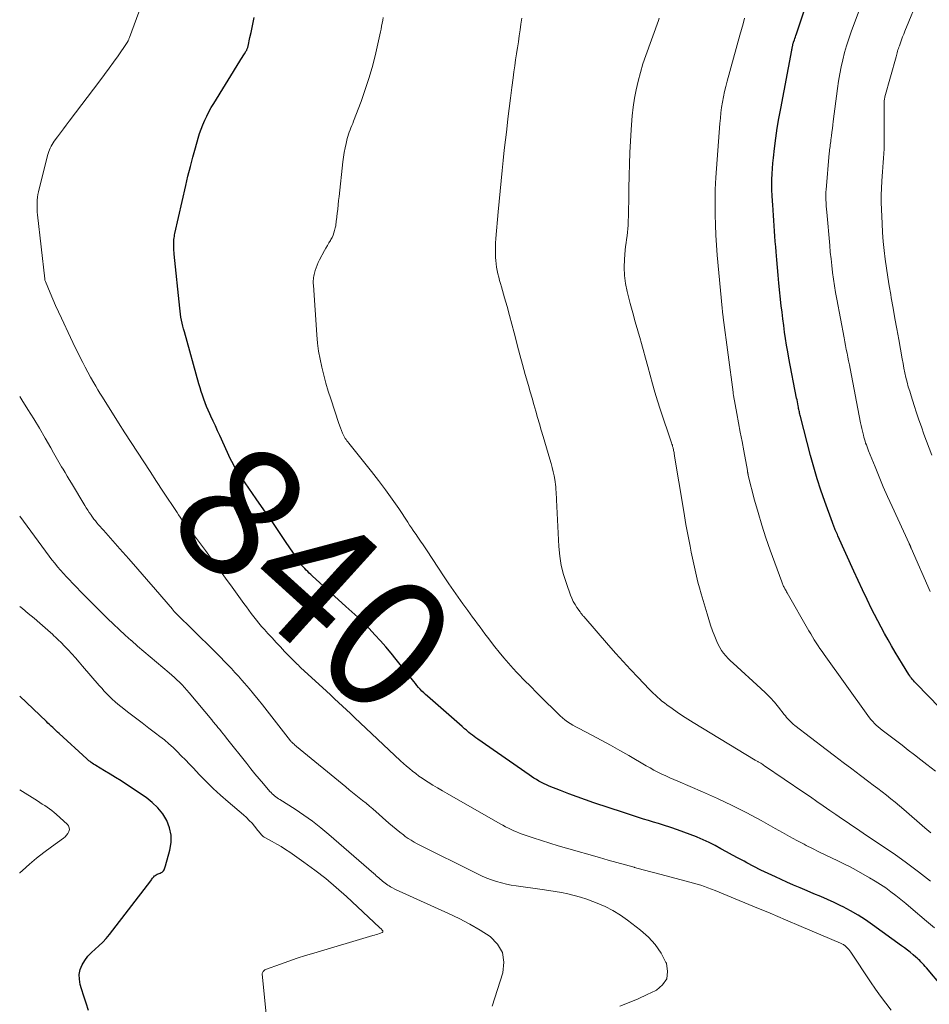
# Model space of a CAD drawing. Units: feet. Extents: x 2005000 to 2010040, y 570000 to 575000.
# Drawn here: x 2005000 to 2005140, y 571631 to 571782 of the extents above; entities that cross this region are included whole.
import ezdxf
from ezdxf.enums import TextEntityAlignment as Align

# ---------------------------------------------------------------- set-up
doc = ezdxf.new("R2010")
doc.units = ezdxf.units.FT
doc.header["$LTSCALE"] = 100
doc.header["$MEASUREMENT"] = 0
for name, color, linetype, lineweight in [('CONTOUR INDEX', 32, 'Continuous', 25), ('CONTOUR INDEX LABEL', 7, 'Continuous', 15), ('CONTOUR INTERMEDIATE', 40, 'Continuous', 15)]:
    doc.layers.add(name, color=color, linetype=linetype, lineweight=lineweight)
doc.styles.add('slant', font='romans.shx', dxfattribs={"oblique": 14.999978})

msp = doc.modelspace()

# ---------------------------------------------------------------- linework, layer by layer
at = {"layer": 'CONTOUR INDEX', "flags": 128}
for points, elevation in [([(2005145.02, 571672.77), (2005137.88, 571680.05), (2005137.72, 571680.22), (2005137.56, 571680.39), (2005137.4, 571680.57), (2005137.25, 571680.75), (2005137.11, 571680.94), (2005136.97, 571681.12), (2005136.84, 571681.32), (2005136.71, 571681.52), (2005135.74, 571683.09), (2005135.17, 571684.02), (2005134.61, 571684.96), (2005134.05, 571685.91), (2005133.5, 571686.86), (2005132.97, 571687.81), (2005132.44, 571688.77), (2005131.93, 571689.74), (2005131.43, 571690.72), (2005130.98, 571691.62), (2005130.27, 571693.06), (2005129.57, 571694.5), (2005128.9, 571695.95), (2005128.23, 571697.41), (2005125.8, 571702.85), (2005125.71, 571703.05), (2005125.62, 571703.24), (2005125.54, 571703.44), (2005125.45, 571703.64), (2005125.39, 571703.77), (2005125.33, 571703.9), (2005125.27, 571704.04), (2005125.22, 571704.18), (2005125.16, 571704.31), (2005125.1, 571704.45), (2005125.05, 571704.58), (2005125, 571704.72), (2005124.94, 571704.86), (2005123.78, 571708.09), (2005123.18, 571709.84), (2005122.6, 571711.61), (2005122.08, 571713.4), (2005121.58, 571715.19), (2005120.03, 571721.16), (2005119.99, 571721.34), (2005119.95, 571721.52), (2005119.91, 571721.7), (2005119.87, 571721.88), (2005119.83, 571722.06), (2005119.8, 571722.24), (2005119.76, 571722.42), (2005119.72, 571722.61), (2005119.68, 571722.83), (2005119.62, 571723.12), (2005119.57, 571723.42), (2005119.51, 571723.71), (2005119.45, 571724), (2005118.27, 571730.13), (2005118.09, 571731.13), (2005117.91, 571732.13), (2005117.75, 571733.14), (2005117.6, 571734.15), (2005117.46, 571735.16), (2005117.33, 571736.18), (2005117.21, 571737.19), (2005117.09, 571738.2), (2005116.73, 571741.68), (2005116.61, 571742.87), (2005116.5, 571744.07), (2005116.39, 571745.27), (2005116.29, 571746.47), (2005116.23, 571747.25), (2005116.17, 571748.06), (2005116.1, 571748.87), (2005116.05, 571749.67), (2005115.99, 571750.48), (2005115.93, 571751.29), (2005115.88, 571752.09), (2005115.82, 571752.9), (2005115.77, 571753.71), (2005115.74, 571754.28), (2005115.69, 571755.12), (2005115.66, 571755.95), (2005115.65, 571756.79), (2005115.65, 571757.62), (2005115.68, 571758.46), (2005115.72, 571759.29), (2005115.79, 571760.12), (2005115.88, 571760.95), (2005116.05, 571762.38), (2005116.25, 571763.93), (2005116.47, 571765.47), (2005116.73, 571767), (2005117, 571768.53), (2005118.71, 571777.46), (2005118.73, 571777.6), (2005118.76, 571777.73), (2005118.78, 571777.87), (2005118.81, 571778.01), (2005118.83, 571778.12), (2005118.84, 571778.2), (2005118.86, 571778.28), (2005118.88, 571778.35), (2005118.89, 571778.43), (2005118.91, 571778.5), (2005118.94, 571778.58), (2005118.96, 571778.65), (2005118.98, 571778.73), (2005119.1, 571779.05), (2005119.18, 571779.29), (2005119.26, 571779.53), (2005119.34, 571779.76), (2005119.42, 571780), (2005121.84, 571787.34)], 860), ([(2005141.8, 571633.55), (2005139.42, 571636.41), (2005139.23, 571636.64), (2005139.03, 571636.86), (2005138.82, 571637.08), (2005138.61, 571637.3), (2005138.55, 571637.36), (2005138.37, 571637.54), (2005138.18, 571637.72), (2005137.99, 571637.89), (2005137.79, 571638.06), (2005137.34, 571638.44), (2005136.91, 571638.8), (2005136.47, 571639.14), (2005136.03, 571639.48), (2005135.58, 571639.81), (2005131.11, 571643.05), (2005130.02, 571643.8), (2005128.9, 571644.51), (2005127.75, 571645.17), (2005126.58, 571645.78), (2005126.24, 571645.95), (2005125.22, 571646.44), (2005124.19, 571646.92), (2005123.15, 571647.37), (2005122.1, 571647.81), (2005121.05, 571648.25), (2005120.01, 571648.69), (2005118.97, 571649.14), (2005117.93, 571649.61), (2005116.21, 571650.39), (2005115.09, 571650.91), (2005113.97, 571651.45), (2005112.87, 571652.01), (2005111.77, 571652.58), (2005111.38, 571652.79), (2005110.48, 571653.27), (2005109.59, 571653.76), (2005108.69, 571654.24), (2005107.8, 571654.73), (2005106.9, 571655.21), (2005106, 571655.66), (2005105.07, 571656.09), (2005104.14, 571656.5), (2005104.08, 571656.53), (2005103.1, 571656.92), (2005102.12, 571657.29), (2005101.13, 571657.64), (2005100.13, 571657.97), (2005098.96, 571658.34), (2005098.2, 571658.59), (2005097.43, 571658.82), (2005096.66, 571659.06), (2005095.89, 571659.29), (2005095.12, 571659.53), (2005094.35, 571659.77), (2005093.59, 571660.02), (2005092.82, 571660.27), (2005088.27, 571661.79), (2005086.97, 571662.23), (2005085.69, 571662.69), (2005084.41, 571663.17), (2005083.13, 571663.67), (2005081.42, 571664.36), (2005081.01, 571664.54), (2005080.61, 571664.72), (2005080.21, 571664.92), (2005079.83, 571665.13), (2005079.44, 571665.35), (2005079.07, 571665.58), (2005078.69, 571665.82), (2005078.33, 571666.07), (2005070.43, 571671.58), (2005070.15, 571671.78), (2005069.87, 571671.98), (2005069.6, 571672.19), (2005069.33, 571672.4), (2005069.06, 571672.61), (2005068.93, 571672.72), (2005068.8, 571672.83), (2005068.67, 571672.94), (2005068.54, 571673.05), (2005068.41, 571673.16), (2005068.28, 571673.28), (2005068.15, 571673.39), (2005068.03, 571673.5), (2005062.68, 571678.17), (2005062.4, 571678.43), (2005062.12, 571678.69), (2005061.85, 571678.96), (2005061.58, 571679.24), (2005061.33, 571679.53), (2005061.07, 571679.81), (2005060.83, 571680.11), (2005060.59, 571680.41), (2005057.9, 571683.79), (2005057.1, 571684.77), (2005056.29, 571685.74), (2005055.46, 571686.69), (2005054.61, 571687.62), (2005053.73, 571688.57), (2005053.31, 571689.02), (2005052.87, 571689.46), (2005052.43, 571689.89), (2005051.98, 571690.31), (2005051.53, 571690.73), (2005051.07, 571691.15), (2005050.62, 571691.56), (2005050.16, 571691.98), (2005044.99, 571696.67), (2005044.75, 571696.88), (2005044.52, 571697.1), (2005044.29, 571697.32), (2005044.06, 571697.55), (2005043.82, 571697.79), (2005043.72, 571697.9), (2005043.62, 571698), (2005043.53, 571698.11), (2005043.44, 571698.22), (2005043.35, 571698.34), (2005043.27, 571698.46), (2005043.18, 571698.57), (2005043.1, 571698.69), (2005040.99, 571701.81), (2005039.85, 571703.49), (2005038.7, 571705.16), (2005037.54, 571706.83), (2005036.38, 571708.49), (2005034.08, 571711.78), (2005033.85, 571712.12), (2005033.62, 571712.46), (2005033.41, 571712.82), (2005033.2, 571713.17), (2005032.99, 571713.53), (2005032.8, 571713.89), (2005032.61, 571714.26), (2005032.43, 571714.63), (2005030.77, 571718.24), (2005030.43, 571718.98), (2005030.08, 571719.73), (2005029.74, 571720.47), (2005029.4, 571721.22), (2005029.23, 571721.6), (2005028.98, 571722.16), (2005028.74, 571722.72), (2005028.52, 571723.28), (2005028.3, 571723.85), (2005028.1, 571724.43), (2005027.91, 571725.01), (2005027.73, 571725.59), (2005027.56, 571726.18), (2005025.34, 571734.17), (2005025.21, 571734.62), (2005025.1, 571735.08), (2005024.99, 571735.53), (2005024.89, 571735.99), (2005024.8, 571736.44), (2005024.72, 571736.9), (2005024.66, 571737.37), (2005024.6, 571737.83), (2005023.76, 571746.1), (2005023.74, 571746.4), (2005023.71, 571746.7), (2005023.7, 571747), (2005023.69, 571747.3), (2005023.68, 571747.43), (2005023.68, 571747.67), (2005023.69, 571747.91), (2005023.7, 571748.15), (2005023.72, 571748.38), (2005023.75, 571748.62), (2005023.78, 571748.86), (2005023.82, 571749.09), (2005023.87, 571749.32), (2005025.53, 571756.66), (2005025.87, 571758.12), (2005026.24, 571759.58), (2005026.62, 571761.03), (2005027.03, 571762.47), (2005027.46, 571763.95), (2005027.67, 571764.65), (2005027.91, 571765.34), (2005028.18, 571766.02), (2005028.46, 571766.7), (2005028.77, 571767.36), (2005029.1, 571768.01), (2005029.45, 571768.65), (2005029.83, 571769.28), (2005033.85, 571775.78), (2005034.02, 571776.06), (2005034.2, 571776.34), (2005034.38, 571776.63), (2005034.55, 571776.91), (2005034.79, 571777.28), (2005034.84, 571777.38), (2005034.9, 571777.47), (2005034.94, 571777.57), (2005034.98, 571777.67), (2005035.02, 571777.77), (2005035.06, 571777.88), (2005035.09, 571777.98), (2005035.11, 571778.09), (2005035.4, 571779.43), (2005035.57, 571780.2), (2005035.74, 571780.98), (2005035.9, 571781.75), (2005036.07, 571782.52)], 840), ([(2005010.59, 571629.85), (2005010.21, 571630.96), (2005009.85, 571632.07), (2005009.51, 571633.19), (2005009.3, 571633.88), (2005009.17, 571634.65), (2005009.16, 571635.4), (2005009.32, 571636.14), (2005009.6, 571636.86), (2005009.62, 571636.89), (2005010.03, 571637.56), (2005010.49, 571638.19), (2005011.02, 571638.76), (2005011.6, 571639.29), (2005012.19, 571639.81), (2005012.76, 571640.36), (2005013.29, 571640.95), (2005013.79, 571641.56), (2005020.15, 571649.81), (2005020.24, 571649.93), (2005020.34, 571650.06), (2005020.44, 571650.19), (2005020.53, 571650.31), (2005020.63, 571650.43), (2005020.74, 571650.54), (2005020.87, 571650.63), (2005021, 571650.71), (2005021.16, 571650.8), (2005021.31, 571650.87), (2005021.46, 571650.93), (2005021.61, 571650.99), (2005021.76, 571651.05), (2005021.9, 571651.12), (2005022.02, 571651.22), (2005022.12, 571651.34), (2005022.2, 571651.48), (2005022.26, 571651.63), (2005022.32, 571651.79), (2005022.37, 571651.95), (2005022.42, 571652.11), (2005023.1, 571654.5), (2005023.29, 571655.67), (2005023.3, 571656.82), (2005023.05, 571657.94), (2005022.63, 571659.05), (2005021.99, 571660.07), (2005021.25, 571661.02), (2005020.39, 571661.84), (2005019.43, 571662.59), (2005016.41, 571664.61), (2005015.58, 571665.15), (2005014.75, 571665.68), (2005013.9, 571666.21), (2005013.05, 571666.72), (2005011.72, 571667.5), (2005011.53, 571667.62), (2005011.35, 571667.74), (2005011.16, 571667.86), (2005010.98, 571667.99), (2005010.81, 571668.12), (2005010.63, 571668.26), (2005010.46, 571668.41), (2005010.3, 571668.55), (2005006.07, 571672.42), (2005005.82, 571672.65), (2005005.57, 571672.88), (2005005.33, 571673.11), (2005005.08, 571673.34), (2005004.83, 571673.58), (2005004.59, 571673.81), (2005004.34, 571674.05), (2005004.1, 571674.28), (2005000, 571678.16)], 820)]:
    msp.add_lwpolyline(points, dxfattribs=dict(at, elevation=elevation))
at = {"layer": 'CONTOUR INTERMEDIATE', "flags": 128}
for points, elevation in [([(2005133.96, 571629.93), (2005133.14, 571630.99), (2005132.34, 571632.07), (2005131.56, 571633.16), (2005130.81, 571634.27), (2005127.77, 571638.85), (2005127.64, 571639.03), (2005127.5, 571639.21), (2005127.34, 571639.38), (2005127.18, 571639.55), (2005127.03, 571639.69), (2005126.94, 571639.77), (2005126.84, 571639.85), (2005126.74, 571639.91), (2005126.63, 571639.98), (2005126.52, 571640.03), (2005126.41, 571640.09), (2005126.3, 571640.14), (2005126.19, 571640.19), (2005120.13, 571642.78), (2005117.75, 571643.79), (2005115.37, 571644.8), (2005112.99, 571645.79), (2005110.6, 571646.78), (2005106.9, 571648.3), (2005106.36, 571648.52), (2005105.82, 571648.73), (2005105.27, 571648.92), (2005104.72, 571649.1), (2005104.16, 571649.28), (2005103.6, 571649.44), (2005103.04, 571649.6), (2005102.48, 571649.75), (2005099.96, 571650.4), (2005098.6, 571650.76), (2005097.24, 571651.12), (2005095.88, 571651.49), (2005094.52, 571651.86), (2005094.45, 571651.88), (2005093.13, 571652.25), (2005091.8, 571652.62), (2005090.48, 571652.99), (2005089.16, 571653.36), (2005084.09, 571654.79), (2005082.79, 571655.17), (2005081.5, 571655.56), (2005080.22, 571655.97), (2005078.94, 571656.4), (2005077.26, 571656.98), (2005076.83, 571657.14), (2005076.39, 571657.31), (2005075.97, 571657.49), (2005075.54, 571657.69), (2005075.13, 571657.9), (2005074.71, 571658.11), (2005074.3, 571658.33), (2005073.89, 571658.56), (2005065.71, 571663.22), (2005064.98, 571663.65), (2005064.25, 571664.08), (2005063.52, 571664.52), (2005062.8, 571664.97), (2005062.4, 571665.22), (2005061.89, 571665.55), (2005061.38, 571665.9), (2005060.89, 571666.27), (2005060.4, 571666.64), (2005059.92, 571667.04), (2005059.46, 571667.44), (2005059, 571667.85), (2005058.54, 571668.26), (2005051.47, 571674.91), (2005050.86, 571675.49), (2005050.24, 571676.07), (2005049.62, 571676.64), (2005049.01, 571677.22), (2005048.39, 571677.79), (2005047.77, 571678.37), (2005047.15, 571678.94), (2005046.53, 571679.51), (2005043.24, 571682.54), (2005043.04, 571682.73), (2005042.84, 571682.92), (2005042.64, 571683.11), (2005042.44, 571683.31), (2005042.24, 571683.51), (2005042.04, 571683.7), (2005041.85, 571683.9), (2005041.65, 571684.1), (2005040.73, 571685.06), (2005040.08, 571685.74), (2005039.43, 571686.43), (2005038.8, 571687.12), (2005038.16, 571687.82), (2005037.62, 571688.43), (2005037.2, 571688.9), (2005036.79, 571689.39), (2005036.39, 571689.88), (2005035.99, 571690.38), (2005035.61, 571690.88), (2005035.23, 571691.39), (2005034.85, 571691.9), (2005034.47, 571692.41), (2005032.66, 571694.91), (2005031.64, 571696.32), (2005030.61, 571697.73), (2005029.58, 571699.14), (2005028.55, 571700.55), (2005026.88, 571702.82), (2005026.68, 571703.09), (2005026.48, 571703.36), (2005026.27, 571703.62), (2005026.06, 571703.88), (2005025.85, 571704.14), (2005025.64, 571704.4), (2005025.44, 571704.67), (2005025.23, 571704.93), (2005025.14, 571705.05), (2005024.89, 571705.38), (2005024.65, 571705.71), (2005024.42, 571706.05), (2005024.19, 571706.39), (2005022.01, 571709.7), (2005021.03, 571711.19), (2005020.05, 571712.69), (2005019.07, 571714.18), (2005018.1, 571715.67), (2005017.13, 571717.17), (2005016.16, 571718.67), (2005015.2, 571720.18), (2005014.25, 571721.69), (2005012.64, 571724.27), (2005012.32, 571724.78), (2005012.01, 571725.29), (2005011.71, 571725.81), (2005011.41, 571726.33), (2005010.9, 571727.24), (2005010.49, 571727.98), (2005010.08, 571728.73), (2005009.69, 571729.48), (2005009.3, 571730.24), (2005008.92, 571731), (2005008.55, 571731.76), (2005008.18, 571732.52), (2005007.82, 571733.29), (2005006.41, 571736.29), (2005005.96, 571737.25), (2005005.52, 571738.22), (2005005.1, 571739.19), (2005004.69, 571740.16), (2005003.95, 571741.93), (2005003.91, 571742.03), (2005003.88, 571742.12), (2005003.86, 571742.22), (2005003.85, 571742.32), (2005002.75, 571752.15), (2005002.71, 571752.6), (2005002.68, 571753.05), (2005002.67, 571753.5), (2005002.67, 571753.96), (2005002.69, 571754.41), (2005002.74, 571754.86), (2005002.81, 571755.29), (2005002.9, 571755.73), (2005004.29, 571761.31), (2005004.37, 571761.6), (2005004.46, 571761.89), (2005004.57, 571762.16), (2005004.7, 571762.44), (2005004.83, 571762.71), (2005004.98, 571762.97), (2005005.14, 571763.22), (2005005.32, 571763.47), (2005005.83, 571764.18), (2005006.27, 571764.78), (2005006.71, 571765.37), (2005007.15, 571765.96), (2005007.6, 571766.55), (2005012.32, 571772.77), (2005013.04, 571773.73), (2005013.74, 571774.69), (2005014.44, 571775.66), (2005015.13, 571776.63), (2005016.42, 571778.5), (2005016.46, 571778.55), (2005016.49, 571778.6), (2005016.52, 571778.65), (2005016.55, 571778.7), (2005016.58, 571778.75), (2005016.61, 571778.8), (2005016.64, 571778.85), (2005016.66, 571778.9), (2005016.71, 571779), (2005016.76, 571779.11), (2005016.8, 571779.21), (2005016.84, 571779.32), (2005016.88, 571779.43), (2005020.46, 571789.2)], 836), ([(2005140.24, 571715.24), (2005139.82, 571716.31), (2005139.41, 571717.39), (2005139.01, 571718.47), (2005138.63, 571719.56), (2005138.25, 571720.65), (2005137.88, 571721.75), (2005137.52, 571722.84), (2005137.04, 571724.34), (2005136.83, 571725.04), (2005136.62, 571725.74), (2005136.44, 571726.45), (2005136.26, 571727.16), (2005136.1, 571727.87), (2005135.95, 571728.59), (2005135.81, 571729.31), (2005135.67, 571730.03), (2005135.14, 571733.03), (2005134.86, 571734.62), (2005134.57, 571736.22), (2005134.29, 571737.82), (2005134, 571739.41), (2005133.91, 571739.9), (2005133.68, 571741.25), (2005133.46, 571742.61), (2005133.26, 571743.98), (2005133.07, 571745.34), (2005132.91, 571746.71), (2005132.77, 571748.08), (2005132.66, 571749.45), (2005132.58, 571750.82), (2005132.49, 571753.01), (2005132.46, 571754.09), (2005132.45, 571755.17), (2005132.48, 571756.25), (2005132.54, 571757.34), (2005132.6, 571758.1), (2005132.65, 571758.8), (2005132.7, 571759.5), (2005132.76, 571760.2), (2005132.81, 571760.9), (2005132.86, 571761.6), (2005132.9, 571762.3), (2005132.91, 571763), (2005132.92, 571763.7), (2005132.89, 571769.17), (2005132.89, 571769.31), (2005132.9, 571769.46), (2005132.91, 571769.61), (2005132.92, 571769.75), (2005132.94, 571769.9), (2005132.97, 571770.04), (2005133, 571770.18), (2005133.03, 571770.32), (2005134.73, 571776.45), (2005134.79, 571776.67), (2005134.85, 571776.88), (2005134.91, 571777.09), (2005134.97, 571777.31), (2005135.03, 571777.52), (2005135.1, 571777.74), (2005135.17, 571777.95), (2005135.24, 571778.16), (2005135.41, 571778.63), (2005135.57, 571779.08), (2005135.74, 571779.52), (2005135.91, 571779.96), (2005136.08, 571780.4), (2005138.27, 571785.77)], 868), ([(2005139.99, 571694.26), (2005137.06, 571700.93), (2005137.03, 571701), (2005137, 571701.07), (2005136.98, 571701.14), (2005136.95, 571701.2), (2005136.93, 571701.23), (2005136.91, 571701.28), (2005136.89, 571701.34), (2005136.86, 571701.39), (2005136.84, 571701.45), (2005136.81, 571701.5), (2005136.78, 571701.55), (2005136.76, 571701.61), (2005136.73, 571701.66), (2005134.12, 571707.34), (2005133.43, 571708.85), (2005132.77, 571710.36), (2005132.13, 571711.89), (2005131.5, 571713.42), (2005130.5, 571715.9), (2005130.39, 571716.19), (2005130.28, 571716.49), (2005130.17, 571716.79), (2005130.06, 571717.09), (2005129.97, 571717.39), (2005129.87, 571717.69), (2005129.79, 571718), (2005129.71, 571718.31), (2005129.66, 571718.51), (2005129.56, 571718.93), (2005129.46, 571719.34), (2005129.38, 571719.76), (2005129.29, 571720.17), (2005127.67, 571728.54), (2005127.56, 571729.13), (2005127.44, 571729.72), (2005127.33, 571730.31), (2005127.21, 571730.9), (2005127.09, 571731.49), (2005126.97, 571732.08), (2005126.86, 571732.67), (2005126.74, 571733.26), (2005125.61, 571739.2), (2005125.43, 571740.22), (2005125.26, 571741.25), (2005125.11, 571742.29), (2005124.97, 571743.32), (2005124.85, 571744.36), (2005124.74, 571745.4), (2005124.63, 571746.44), (2005124.53, 571747.48), (2005124.07, 571752.6), (2005124.03, 571753.06), (2005124, 571753.52), (2005123.97, 571753.99), (2005123.96, 571754.45), (2005123.95, 571754.75), (2005123.95, 571755.07), (2005123.95, 571755.38), (2005123.96, 571755.7), (2005123.98, 571756.01), (2005124.47, 571761.65), (2005124.49, 571761.91), (2005124.52, 571762.17), (2005124.55, 571762.43), (2005124.58, 571762.69), (2005124.62, 571762.95), (2005124.65, 571763.2), (2005124.69, 571763.46), (2005124.72, 571763.72), (2005124.8, 571764.32), (2005124.88, 571764.87), (2005124.95, 571765.43), (2005125.02, 571765.98), (2005125.09, 571766.54), (2005125.73, 571771.61), (2005125.89, 571772.72), (2005126.08, 571773.82), (2005126.29, 571774.92), (2005126.54, 571776.01), (2005126.82, 571777.1), (2005127.12, 571778.17), (2005127.47, 571779.24), (2005127.83, 571780.29), (2005129.25, 571784.16)], 864), ([(2005140.62, 571642.55), (2005139.44, 571643.57), (2005137, 571645.66), (2005136.25, 571646.29), (2005135.49, 571646.91), (2005134.72, 571647.52), (2005133.94, 571648.12), (2005133.15, 571648.69), (2005132.34, 571649.24), (2005131.51, 571649.76), (2005130.66, 571650.26), (2005128.62, 571651.41), (2005127.68, 571651.92), (2005126.73, 571652.42), (2005125.76, 571652.89), (2005124.79, 571653.35), (2005123.82, 571653.8), (2005122.85, 571654.26), (2005121.89, 571654.74), (2005120.94, 571655.24), (2005120.6, 571655.41), (2005119.48, 571656.01), (2005118.37, 571656.61), (2005117.26, 571657.22), (2005116.15, 571657.83), (2005113.98, 571659.05), (2005111.78, 571660.23), (2005109.55, 571661.38), (2005107.28, 571662.45), (2005105, 571663.47), (2005101.19, 571665.1), (2005100.57, 571665.37), (2005099.95, 571665.64), (2005099.34, 571665.92), (2005098.72, 571666.21), (2005098.12, 571666.51), (2005097.51, 571666.81), (2005096.92, 571667.14), (2005096.33, 571667.47), (2005093.66, 571669.04), (2005092.25, 571669.85), (2005090.83, 571670.66), (2005089.39, 571671.43), (2005087.94, 571672.19), (2005085.92, 571673.24), (2005085.48, 571673.48), (2005085.06, 571673.72), (2005084.64, 571673.98), (2005084.23, 571674.25), (2005083.83, 571674.53), (2005083.44, 571674.84), (2005083.07, 571675.16), (2005082.72, 571675.5), (2005080.19, 571678.03), (2005079.72, 571678.5), (2005079.25, 571678.97), (2005078.78, 571679.44), (2005078.31, 571679.91), (2005077.84, 571680.39), (2005077.37, 571680.86), (2005076.91, 571681.34), (2005076.45, 571681.82), (2005075.86, 571682.45), (2005075.13, 571683.25), (2005074.41, 571684.07), (2005073.71, 571684.92), (2005073.04, 571685.78), (2005071.91, 571687.26), (2005071.53, 571687.76), (2005071.15, 571688.27), (2005070.77, 571688.79), (2005070.39, 571689.3), (2005070.02, 571689.82), (2005069.64, 571690.33), (2005069.27, 571690.85), (2005068.89, 571691.36), (2005068.15, 571692.37), (2005067.41, 571693.39), (2005066.68, 571694.42), (2005065.97, 571695.46), (2005065.27, 571696.51), (2005062.53, 571700.67), (2005062.34, 571700.97), (2005062.14, 571701.27), (2005061.94, 571701.57), (2005061.74, 571701.87), (2005061.53, 571702.16), (2005061.33, 571702.46), (2005061.13, 571702.75), (2005060.93, 571703.05), (2005060.77, 571703.27), (2005060.5, 571703.67), (2005060.22, 571704.08), (2005059.95, 571704.49), (2005059.67, 571704.9), (2005058.27, 571707.02), (2005057.27, 571708.48), (2005056.25, 571709.92), (2005055.19, 571711.33), (2005054.1, 571712.72), (2005050.59, 571717.08), (2005050.45, 571717.25), (2005050.32, 571717.43), (2005050.18, 571717.62), (2005050.06, 571717.8), (2005049.94, 571717.99), (2005049.83, 571718.19), (2005049.73, 571718.39), (2005049.65, 571718.6), (2005049.33, 571719.45), (2005049.09, 571720.09), (2005048.87, 571720.73), (2005048.64, 571721.37), (2005048.43, 571722.01), (2005047.82, 571723.87), (2005047.44, 571725.08), (2005047.09, 571726.29), (2005046.75, 571727.51), (2005046.44, 571728.73), (2005046.18, 571729.96), (2005045.96, 571731.2), (2005045.8, 571732.45), (2005045.68, 571733.71), (2005045.15, 571741.36), (2005045.14, 571741.59), (2005045.14, 571741.83), (2005045.14, 571742.06), (2005045.16, 571742.3), (2005045.18, 571742.53), (2005045.22, 571742.76), (2005045.26, 571742.99), (2005045.32, 571743.22), (2005045.43, 571743.62), (2005045.56, 571744.03), (2005045.71, 571744.45), (2005045.89, 571744.85), (2005046.09, 571745.24), (2005046.87, 571746.68), (2005047.09, 571747.07), (2005047.32, 571747.46), (2005047.54, 571747.85), (2005047.78, 571748.24), (2005047.85, 571748.36), (2005048.03, 571748.7), (2005048.19, 571749.04), (2005048.31, 571749.39), (2005048.42, 571749.75), (2005048.52, 571750.19), (2005048.55, 571750.34), (2005048.58, 571750.49), (2005048.6, 571750.64), (2005048.62, 571750.79), (2005048.64, 571750.94), (2005048.66, 571751.09), (2005048.68, 571751.24), (2005048.69, 571751.39), (2005048.81, 571752.39), (2005048.89, 571753.04), (2005048.96, 571753.7), (2005049.04, 571754.35), (2005049.11, 571755), (2005049.7, 571760.31), (2005049.79, 571761.03), (2005049.9, 571761.75), (2005050.04, 571762.46), (2005050.19, 571763.16), (2005050.35, 571763.88), (2005050.44, 571764.23), (2005050.54, 571764.57), (2005050.66, 571764.9), (2005050.79, 571765.23), (2005050.93, 571765.56), (2005051.06, 571765.89), (2005051.2, 571766.22), (2005051.32, 571766.55), (2005052.48, 571769.57), (2005053.14, 571771.42), (2005053.74, 571773.29), (2005054.27, 571775.18), (2005054.74, 571777.09), (2005055.45, 571780.28), (2005055.55, 571780.73), (2005055.65, 571781.17), (2005055.73, 571781.62), (2005055.82, 571782.07), (2005055.9, 571782.51)], 844), ([(2005140.03, 571649.75), (2005138.19, 571651.17), (2005136.32, 571652.57), (2005134.42, 571653.92), (2005132.5, 571655.23), (2005129.69, 571657.11), (2005129.16, 571657.47), (2005128.63, 571657.82), (2005128.1, 571658.18), (2005127.56, 571658.53), (2005127.04, 571658.89), (2005126.51, 571659.25), (2005125.98, 571659.61), (2005125.46, 571659.97), (2005124.53, 571660.62), (2005123.55, 571661.31), (2005122.56, 571662), (2005121.57, 571662.68), (2005120.58, 571663.36), (2005114.51, 571667.49), (2005114.37, 571667.59), (2005114.23, 571667.68), (2005114.09, 571667.77), (2005113.95, 571667.86), (2005113.85, 571667.92), (2005113.75, 571667.97), (2005113.66, 571668.03), (2005113.56, 571668.08), (2005113.46, 571668.14), (2005113.37, 571668.19), (2005113.27, 571668.25), (2005113.18, 571668.3), (2005113.08, 571668.36), (2005103.54, 571674.12), (2005102.72, 571674.63), (2005101.91, 571675.16), (2005101.1, 571675.7), (2005100.31, 571676.26), (2005099.47, 571676.86), (2005099.11, 571677.13), (2005098.75, 571677.41), (2005098.41, 571677.7), (2005098.07, 571678), (2005097.74, 571678.31), (2005097.41, 571678.63), (2005097.09, 571678.95), (2005096.77, 571679.27), (2005095.07, 571681.05), (2005093.91, 571682.27), (2005092.76, 571683.5), (2005091.64, 571684.76), (2005090.52, 571686.02), (2005086.71, 571690.41), (2005086.63, 571690.5), (2005086.56, 571690.59), (2005086.49, 571690.68), (2005086.42, 571690.77), (2005086.35, 571690.86), (2005086.28, 571690.95), (2005086.21, 571691.04), (2005086.15, 571691.14), (2005085.66, 571691.83), (2005085.38, 571692.28), (2005085.11, 571692.75), (2005084.89, 571693.23), (2005084.68, 571693.72), (2005084.05, 571695.48), (2005083.61, 571696.87), (2005083.26, 571698.28), (2005083.03, 571699.72), (2005082.89, 571701.17), (2005082.54, 571708.38), (2005082.52, 571708.77), (2005082.5, 571709.17), (2005082.48, 571709.56), (2005082.45, 571709.95), (2005082.43, 571710.34), (2005082.38, 571710.73), (2005082.33, 571711.12), (2005082.26, 571711.51), (2005082.15, 571712.03), (2005082.01, 571712.67), (2005081.86, 571713.32), (2005081.69, 571713.95), (2005081.51, 571714.59), (2005080.47, 571718.08), (2005080.18, 571719.06), (2005079.9, 571720.04), (2005079.62, 571721.02), (2005079.33, 571722), (2005079.06, 571722.99), (2005078.78, 571723.97), (2005078.5, 571724.95), (2005078.22, 571725.94), (2005077.73, 571727.65), (2005077.31, 571729.16), (2005076.9, 571730.67), (2005076.49, 571732.18), (2005076.1, 571733.69), (2005076.02, 571734.01), (2005075.66, 571735.37), (2005075.3, 571736.72), (2005074.93, 571738.07), (2005074.55, 571739.41), (2005074.06, 571741.1), (2005073.92, 571741.6), (2005073.78, 571742.1), (2005073.64, 571742.61), (2005073.51, 571743.11), (2005073.39, 571743.62), (2005073.29, 571744.13), (2005073.23, 571744.65), (2005073.19, 571745.17), (2005073.16, 571745.59), (2005073.14, 571746.32), (2005073.13, 571747.06), (2005073.16, 571747.79), (2005073.21, 571748.52), (2005073.56, 571752.63), (2005073.71, 571754.21), (2005073.85, 571755.8), (2005074.01, 571757.38), (2005074.17, 571758.96), (2005074.33, 571760.54), (2005074.51, 571762.13), (2005074.69, 571763.71), (2005074.87, 571765.29), (2005074.88, 571765.32), (2005075.07, 571766.92), (2005075.27, 571768.52), (2005075.47, 571770.12), (2005075.67, 571771.72), (2005075.87, 571773.22), (2005075.99, 571774.14), (2005076.12, 571775.07), (2005076.25, 571776), (2005076.39, 571776.92), (2005076.4, 571776.95), (2005076.53, 571777.86), (2005076.67, 571778.77), (2005076.8, 571779.68), (2005076.94, 571780.59), (2005077.07, 571781.5), (2005077.21, 571782.41)], 848), ([(2005140.06, 571657.19), (2005139.77, 571657.43), (2005139.47, 571657.67), (2005139.18, 571657.92), (2005135.92, 571660.75), (2005135.27, 571661.31), (2005134.61, 571661.86), (2005133.95, 571662.4), (2005133.27, 571662.94), (2005132.6, 571663.47), (2005131.92, 571664), (2005131.23, 571664.52), (2005130.55, 571665.03), (2005129.26, 571666), (2005127.94, 571666.99), (2005126.61, 571667.99), (2005125.29, 571669), (2005123.97, 571670), (2005119.15, 571673.69), (2005118.92, 571673.87), (2005118.7, 571674.06), (2005118.49, 571674.27), (2005118.29, 571674.48), (2005118.09, 571674.7), (2005117.9, 571674.91), (2005117.72, 571675.13), (2005117.54, 571675.35), (2005116.66, 571676.47), (2005116.03, 571677.24), (2005115.37, 571677.98), (2005114.68, 571678.69), (2005113.96, 571679.38), (2005109.67, 571683.26), (2005109.29, 571683.62), (2005108.92, 571683.99), (2005108.56, 571684.38), (2005108.22, 571684.78), (2005107.9, 571685.2), (2005107.62, 571685.64), (2005107.37, 571686.1), (2005107.16, 571686.58), (2005106.87, 571687.33), (2005106.54, 571688.2), (2005106.23, 571689.07), (2005105.94, 571689.95), (2005105.67, 571690.84), (2005104.77, 571693.9), (2005104.52, 571694.81), (2005104.27, 571695.72), (2005104.04, 571696.63), (2005103.83, 571697.55), (2005103.62, 571698.46), (2005103.43, 571699.38), (2005103.24, 571700.31), (2005103.06, 571701.23), (2005102.92, 571701.99), (2005102.67, 571703.29), (2005102.44, 571704.59), (2005102.21, 571705.9), (2005101.99, 571707.2), (2005100.69, 571715.08), (2005100.67, 571715.23), (2005100.64, 571715.37), (2005100.62, 571715.51), (2005100.6, 571715.66), (2005100.57, 571715.8), (2005100.54, 571715.94), (2005100.51, 571716.09), (2005100.48, 571716.23), (2005100.45, 571716.35), (2005100.39, 571716.55), (2005100.34, 571716.75), (2005100.28, 571716.94), (2005100.21, 571717.14), (2005098.46, 571722.3), (2005098.04, 571723.59), (2005097.64, 571724.89), (2005097.27, 571726.2), (2005096.92, 571727.52), (2005096.58, 571728.83), (2005096.23, 571730.15), (2005095.87, 571731.46), (2005095.49, 571732.77), (2005095.44, 571732.94), (2005095.04, 571734.33), (2005094.64, 571735.73), (2005094.25, 571737.13), (2005093.88, 571738.53), (2005093.39, 571740.39), (2005093.13, 571741.61), (2005092.96, 571742.84), (2005092.92, 571744.08), (2005092.97, 571745.33), (2005093.11, 571746.74), (2005093.16, 571747.29), (2005093.22, 571747.84), (2005093.3, 571748.39), (2005093.38, 571748.93), (2005093.45, 571749.48), (2005093.51, 571750.03), (2005093.55, 571750.58), (2005093.57, 571751.14), (2005093.59, 571752.09), (2005093.61, 571753.12), (2005093.63, 571754.15), (2005093.65, 571755.18), (2005093.67, 571756.21), (2005093.7, 571758.22), (2005093.75, 571759.98), (2005093.81, 571761.73), (2005093.9, 571763.48), (2005094.01, 571765.24), (2005094.06, 571766.03), (2005094.18, 571767.38), (2005094.34, 571768.73), (2005094.54, 571770.08), (2005094.78, 571771.41), (2005095.08, 571772.74), (2005095.42, 571774.06), (2005095.81, 571775.36), (2005096.25, 571776.65), (2005098.2, 571782.02), (2005098.33, 571782.4)], 852), ([(2005140.78, 571666.66), (2005139.47, 571667.67), (2005138.52, 571668.41), (2005137.57, 571669.15), (2005136.61, 571669.88), (2005135.66, 571670.62), (2005132.6, 571672.97), (2005132.29, 571673.21), (2005131.99, 571673.47), (2005131.7, 571673.73), (2005131.41, 571674), (2005131.14, 571674.28), (2005130.88, 571674.57), (2005130.63, 571674.87), (2005130.4, 571675.19), (2005123.66, 571684.6), (2005123.35, 571685.04), (2005123.04, 571685.49), (2005122.75, 571685.94), (2005122.46, 571686.39), (2005122.17, 571686.85), (2005121.89, 571687.31), (2005121.61, 571687.78), (2005121.34, 571688.24), (2005117.99, 571694.08), (2005117.91, 571694.22), (2005117.83, 571694.36), (2005117.75, 571694.5), (2005117.67, 571694.64), (2005117.66, 571694.66), (2005117.59, 571694.8), (2005117.52, 571694.93), (2005117.45, 571695.06), (2005117.38, 571695.19), (2005117.32, 571695.33), (2005117.26, 571695.46), (2005117.21, 571695.6), (2005117.15, 571695.74), (2005115.37, 571700.64), (2005114.71, 571702.54), (2005114.08, 571704.46), (2005113.52, 571706.39), (2005112.99, 571708.33), (2005112.02, 571712.12), (2005112.01, 571712.18), (2005111.99, 571712.24), (2005111.98, 571712.29), (2005111.97, 571712.36), (2005111.96, 571712.42), (2005111.95, 571712.48), (2005111.93, 571712.54), (2005111.92, 571712.6), (2005111.91, 571712.67), (2005111.9, 571712.74), (2005111.88, 571712.8), (2005111.87, 571712.87), (2005111.32, 571715.88), (2005111.06, 571717.32), (2005110.79, 571718.76), (2005110.53, 571720.2), (2005110.26, 571721.64), (2005109.75, 571724.38), (2005109.73, 571724.45), (2005109.72, 571724.51), (2005109.71, 571724.58), (2005109.7, 571724.65), (2005109.69, 571724.71), (2005109.68, 571724.78), (2005109.67, 571724.85), (2005109.67, 571724.91), (2005108.16, 571736.4), (2005108.13, 571736.58), (2005108.11, 571736.76), (2005108.09, 571736.94), (2005108.07, 571737.12), (2005108.04, 571737.3), (2005108.03, 571737.48), (2005108.01, 571737.66), (2005107.99, 571737.84), (2005107.25, 571745.98), (2005107.13, 571747.52), (2005107.03, 571749.06), (2005106.97, 571750.61), (2005106.93, 571752.15), (2005106.91, 571754.49), (2005106.9, 571754.87), (2005106.91, 571755.25), (2005106.92, 571755.63), (2005106.93, 571756.01), (2005106.95, 571756.44), (2005106.96, 571756.61), (2005106.97, 571756.77), (2005106.98, 571756.94), (2005106.98, 571757.1), (2005106.99, 571757.15), (2005107, 571757.35), (2005107.01, 571757.54), (2005107.02, 571757.73), (2005107.04, 571757.92), (2005107.65, 571766.21), (2005107.72, 571767.03), (2005107.81, 571767.85), (2005107.92, 571768.67), (2005108.06, 571769.49), (2005108.21, 571770.3), (2005108.38, 571771.11), (2005108.58, 571771.92), (2005108.79, 571772.72), (2005110.74, 571779.77), (2005110.98, 571780.65), (2005111.21, 571781.52), (2005111.43, 571782.4)], 856), ([(2005092.29, 571630.5), (2005093.68, 571631.08), (2005095.07, 571631.67), (2005096.45, 571632.3), (2005097.82, 571632.94), (2005097.88, 571632.97), (2005098.85, 571633.79), (2005099.49, 571634.73), (2005099.62, 571635.87), (2005099.42, 571637.13), (2005099.36, 571637.26), (2005098.6, 571638.67), (2005097.72, 571639.98), (2005096.66, 571641.13), (2005095.46, 571642.2), (2005093.46, 571643.72), (2005092.35, 571644.5), (2005091.21, 571645.21), (2005090.01, 571645.82), (2005088.77, 571646.37), (2005088.11, 571646.63), (2005087.17, 571646.97), (2005086.22, 571647.29), (2005085.26, 571647.55), (2005084.28, 571647.78), (2005083.3, 571647.98), (2005082.32, 571648.16), (2005081.33, 571648.32), (2005080.34, 571648.47), (2005076.35, 571649.02), (2005075.58, 571649.15), (2005074.82, 571649.3), (2005074.06, 571649.48), (2005073.31, 571649.7), (2005072.56, 571649.95), (2005071.83, 571650.22), (2005071.12, 571650.53), (2005070.41, 571650.86), (2005061.12, 571655.5), (2005060.64, 571655.75), (2005060.17, 571656.02), (2005059.72, 571656.32), (2005059.28, 571656.63), (2005059, 571656.84), (2005058.43, 571657.27), (2005057.87, 571657.72), (2005057.32, 571658.17), (2005056.77, 571658.64), (2005054.27, 571660.84), (2005053.76, 571661.28), (2005053.25, 571661.71), (2005052.73, 571662.13), (2005052.21, 571662.55), (2005051.68, 571662.96), (2005051.16, 571663.38), (2005050.63, 571663.8), (2005050.12, 571664.22), (2005042.57, 571670.44), (2005042.44, 571670.55), (2005042.31, 571670.66), (2005042.18, 571670.78), (2005042.05, 571670.89), (2005041.83, 571671.09), (2005041.82, 571671.11), (2005041.8, 571671.12), (2005041.78, 571671.14), (2005041.77, 571671.15), (2005041.71, 571671.22), (2005041.7, 571671.24), (2005041.68, 571671.25), (2005041.67, 571671.27), (2005041.65, 571671.29), (2005037.33, 571676.83), (2005036.65, 571677.69), (2005035.96, 571678.53), (2005035.26, 571679.37), (2005034.54, 571680.2), (2005034.15, 571680.65), (2005033.62, 571681.24), (2005033.09, 571681.83), (2005032.55, 571682.41), (2005032, 571682.99), (2005031.45, 571683.56), (2005030.9, 571684.13), (2005030.34, 571684.69), (2005029.78, 571685.25), (2005023.97, 571691.01), (2005023.86, 571691.11), (2005023.71, 571691.26), (2005023.65, 571691.33), (2005023.59, 571691.39), (2005023.53, 571691.46), (2005023.47, 571691.53), (2005020.88, 571694.56), (2005019.52, 571696.15), (2005018.16, 571697.72), (2005016.78, 571699.29), (2005015.4, 571700.85), (2005012.87, 571703.69), (2005012.62, 571703.97), (2005012.37, 571704.25), (2005012.13, 571704.54), (2005011.88, 571704.82), (2005011.65, 571705.11), (2005011.41, 571705.41), (2005011.19, 571705.71), (2005010.97, 571706.02), (2005010.92, 571706.08), (2005010.69, 571706.43), (2005010.46, 571706.78), (2005010.24, 571707.13), (2005010.02, 571707.48), (2005007.94, 571710.93), (2005007.62, 571711.47), (2005007.3, 571712.01), (2005006.98, 571712.55), (2005006.66, 571713.09), (2005006.45, 571713.44), (2005006.04, 571714.16), (2005005.62, 571714.88), (2005005.2, 571715.6), (2005004.79, 571716.33), (2005003.92, 571717.86), (2005003.06, 571719.35), (2005002.18, 571720.82), (2005001.27, 571722.27), (2005000.34, 571723.72), (2005000, 571724.24)], 832), ([(2005072.62, 571630.51), (2005074.26, 571635.66), (2005074.42, 571637.27), (2005074.22, 571638.76), (2005073.46, 571640.05), (2005072.33, 571641.22), (2005070.78, 571642.21), (2005069.2, 571643.14), (2005067.58, 571643.99), (2005065.93, 571644.78), (2005058.33, 571648.19), (2005058, 571648.35), (2005057.67, 571648.52), (2005057.34, 571648.7), (2005057.02, 571648.89), (2005056.81, 571649.01), (2005056.6, 571649.15), (2005056.39, 571649.29), (2005056.19, 571649.43), (2005055.99, 571649.58), (2005055.8, 571649.74), (2005055.61, 571649.9), (2005055.42, 571650.07), (2005055.23, 571650.23), (2005055.03, 571650.41), (2005054.83, 571650.58), (2005054.64, 571650.75), (2005054.45, 571650.92), (2005047.54, 571656.92), (2005046.29, 571657.96), (2005045.01, 571658.96), (2005043.69, 571659.9), (2005042.34, 571660.8), (2005040.02, 571662.28), (2005039.81, 571662.42), (2005039.61, 571662.56), (2005039.4, 571662.71), (2005039.2, 571662.86), (2005039, 571663.01), (2005038.82, 571663.18), (2005038.64, 571663.36), (2005038.47, 571663.54), (2005037.48, 571664.69), (2005036.82, 571665.46), (2005036.17, 571666.24), (2005035.53, 571667.02), (2005034.9, 571667.81), (2005031.78, 571671.74), (2005031.52, 571672.07), (2005031.27, 571672.39), (2005031.01, 571672.71), (2005030.75, 571673.03), (2005030.47, 571673.38), (2005030.35, 571673.52), (2005030.24, 571673.67), (2005030.12, 571673.81), (2005030, 571673.95), (2005029.89, 571674.1), (2005029.77, 571674.24), (2005029.65, 571674.38), (2005029.53, 571674.53), (2005026.05, 571678.71), (2005025.69, 571679.12), (2005025.33, 571679.53), (2005024.96, 571679.92), (2005024.58, 571680.31), (2005024.18, 571680.69), (2005023.79, 571681.07), (2005023.38, 571681.43), (2005022.96, 571681.78), (2005021.03, 571683.4), (2005020.06, 571684.21), (2005019.09, 571685.04), (2005018.13, 571685.87), (2005017.18, 571686.71), (2005017.12, 571686.76), (2005016.21, 571687.58), (2005015.3, 571688.41), (2005014.41, 571689.26), (2005013.52, 571690.11), (2005012.65, 571690.98), (2005011.77, 571691.85), (2005010.9, 571692.72), (2005010.04, 571693.6), (2005008.13, 571695.54), (2005007.66, 571696.04), (2005007.19, 571696.54), (2005006.73, 571697.05), (2005006.27, 571697.56), (2005005.82, 571698.08), (2005005.38, 571698.61), (2005004.96, 571699.15), (2005004.54, 571699.69), (2005000, 571705.85)], 828), ([(2005038.45, 571623.78), (2005037.29, 571635.42), (2005037.29, 571635.54), (2005037.31, 571635.65), (2005037.36, 571635.76), (2005037.42, 571635.86), (2005037.51, 571635.95), (2005037.6, 571636.03), (2005037.7, 571636.1), (2005037.81, 571636.15), (2005040.11, 571636.99), (2005041.38, 571637.45), (2005042.66, 571637.88), (2005043.95, 571638.3), (2005045.24, 571638.69), (2005054.27, 571641.37), (2005054.53, 571641.44), (2005054.79, 571641.52), (2005055.04, 571641.61), (2005055.3, 571641.69), (2005055.71, 571641.83), (2005055.76, 571641.85), (2005055.8, 571641.88), (2005055.82, 571641.92), (2005055.84, 571641.97), (2005055.84, 571642.02), (2005055.84, 571642.07), (2005055.82, 571642.11), (2005055.79, 571642.16), (2005055.69, 571642.26), (2005055.61, 571642.35), (2005055.52, 571642.44), (2005055.43, 571642.53), (2005055.34, 571642.62), (2005050.24, 571647.37), (2005048.67, 571648.78), (2005047.06, 571650.14), (2005045.4, 571651.43), (2005043.7, 571652.67), (2005041.55, 571654.18), (2005040.88, 571654.62), (2005040.21, 571655.05), (2005039.52, 571655.45), (2005038.83, 571655.83), (2005037.78, 571656.38), (2005037.61, 571656.49), (2005037.44, 571656.61), (2005037.29, 571656.75), (2005037.15, 571656.9), (2005037.02, 571657.06), (2005036.89, 571657.22), (2005036.76, 571657.39), (2005036.63, 571657.55), (2005036.12, 571658.17), (2005035.72, 571658.64), (2005035.3, 571659.09), (2005034.87, 571659.51), (2005034.41, 571659.92), (2005032.03, 571661.96), (2005030.88, 571662.97), (2005029.76, 571664), (2005028.66, 571665.07), (2005027.59, 571666.16), (2005026.7, 571667.09), (2005026.09, 571667.73), (2005025.47, 571668.37), (2005024.85, 571669.01), (2005024.23, 571669.65), (2005023.59, 571670.27), (2005022.93, 571670.87), (2005022.25, 571671.44), (2005021.55, 571671.99), (2005020.9, 571672.48), (2005019.86, 571673.27), (2005018.82, 571674.06), (2005017.79, 571674.85), (2005016.76, 571675.64), (2005015.56, 571676.57), (2005015.1, 571676.93), (2005014.66, 571677.31), (2005014.23, 571677.7), (2005013.81, 571678.11), (2005013.4, 571678.53), (2005013, 571678.95), (2005012.61, 571679.39), (2005012.22, 571679.82), (2005009.67, 571682.8), (2005009.12, 571683.43), (2005008.57, 571684.06), (2005008, 571684.68), (2005007.43, 571685.29), (2005006.76, 571686.01), (2005006.52, 571686.26), (2005006.28, 571686.51), (2005006.03, 571686.75), (2005005.78, 571687), (2005005.53, 571687.23), (2005005.27, 571687.47), (2005005.02, 571687.7), (2005004.76, 571687.94), (2005003.09, 571689.39), (2005002.21, 571690.15), (2005001.32, 571690.9), (2005000.42, 571691.64), (2005000, 571691.98)], 824), ([(2005000, 571650.98), (2005000.03, 571651.01), (2005000.44, 571651.39), (2005001.51, 571652.35), (2005002.6, 571653.28), (2005003.72, 571654.16), (2005004.88, 571655.02), (2005006.73, 571656.34), (2005006.99, 571656.56), (2005007.22, 571656.8), (2005007.41, 571657.08), (2005007.57, 571657.38), (2005007.64, 571657.68), (2005007.63, 571657.96), (2005007.52, 571658.22), (2005007.34, 571658.47), (2005005.61, 571660.02), (2005005.28, 571660.31), (2005004.93, 571660.59), (2005004.58, 571660.85), (2005004.22, 571661.11), (2005003.85, 571661.36), (2005003.48, 571661.6), (2005003.11, 571661.84), (2005002.73, 571662.08), (2005000, 571663.79)], 816)]:
    msp.add_lwpolyline(points, dxfattribs=dict(at, elevation=elevation))

# ---------------------------------------------------------------- texts
at = {"layer": 'CONTOUR INDEX LABEL', "style": 'slant', "oblique": 15}
msp.add_text('840', height=20, rotation=317.826, dxfattribs=at).set_placement((2005045.25, 571696.43, 840), align=Align.MIDDLE_CENTER)

doc.saveas('drawing.dxf')
